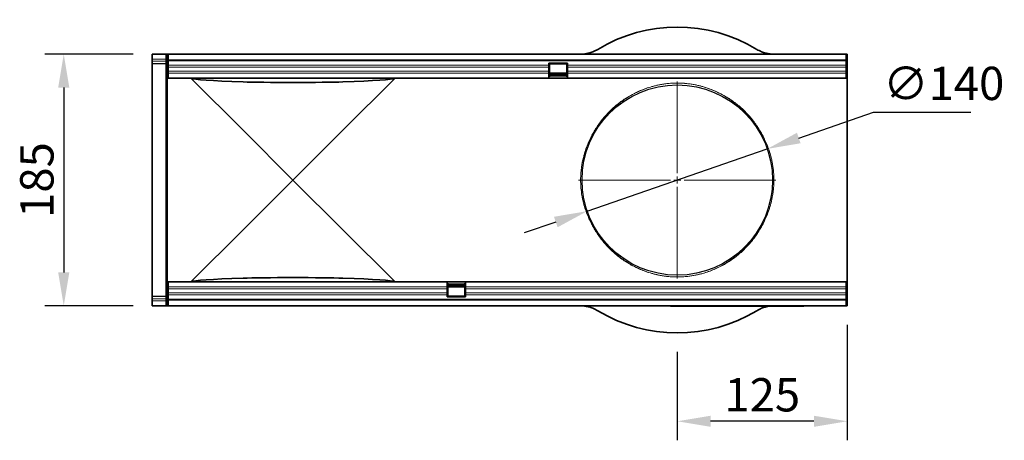
# Model space of a CAD drawing. Units: millimetres. Extents: x -651 to 864, y -262 to 902.
# Drawn here: x 140 to 864, y 50 to 359 of the extents above; entities that cross this region are included whole.
import ezdxf

# ---------------------------------------------------------------- set-up
doc = ezdxf.new("R2010")
doc.units = ezdxf.units.MM
for name, color, linetype, lineweight in [('133352', 7, 'Continuous', 25), ('CENTER_LINE', 1, 'Continuous', 25), ('DIMENSION', 3, 'Continuous', 25), ('TANGENT_EDGES', 4, 'Continuous', 25)]:
    doc.layers.add(name, color=color, linetype=linetype, lineweight=lineweight)
doc.styles.add('BEMSTIL', font='arial.ttf', dxfattribs={"width": 0.8})
doc.dimstyles.new('BEMASS$0', dxfattribs={"dimscale": 10, "dimtxt": 3.5, "dimasz": 3.5, "dimexe": 2, "dimexo": 0, "dimgap": 1, "dimtad": 1, "dimdec": 1, "dimtxsty": 'BEMSTIL', "dimcen": 3, "dimclrd": 3, "dimclre": 3, "dimclrt": 4, "dimadec": 0, "dimazin": 0, "dimtfac": 1, "dimtdec": 1, "dimtofl": 0, "dimtmove": 0, "dimatfit": 0, "dimfxl": 0, "dimtolj": 1, "dimlwd": -1, "dimlwe": -1, "dimarcsym": 0})

# ---------------------------------------------------------------- blocks, each defined once
blk = doc.blocks.new('*D33')
at = {"layer": 'Defpoints', "color": 0}
for p in [(689.82, 264.4), (557.52, 218.62)]:
    blk.add_point(p, dxfattribs=at)
at = {"layer": 'DIMENSION', "color": 3}
for p, q in [((712.98, 272.41), (768, 291.45)), ((768, 291.45), (839.56, 291.45)), ((557.52, 218.62), (689.82, 264.4)), ((534.37, 210.61), (511.21, 202.6))]:
    blk.add_line(p, q, dxfattribs=at)
for points in [[(711.64, 276.27), (714.31, 268.55), (689.82, 264.4)], [(533.03, 214.47), (535.7, 206.75), (557.52, 218.62)]]:
    blk.add_solid(points, dxfattribs=at)
at = {"layer": 'DIMENSION', "color": 4, "insert": (775, 324.84), "char_height": 24.5, "attachment_point": 1, "style": 'BEMSTIL'}
blk.add_mtext('\\A1;∅140', dxfattribs=at)
blk = doc.blocks.new('*D34')
at = {"layer": 'Defpoints', "color": 0}
for p in [(237.67, 334.01), (172.67, 149.01), (237.67, 149.01)]:
    blk.add_point(p, dxfattribs=at)
at = {"layer": 'DIMENSION', "color": 3}
for p, q in [((223.67, 334.01), (158.67, 334.01)), ((172.67, 309.51), (172.67, 173.51)), ((223.67, 149.01), (158.67, 149.01))]:
    blk.add_line(p, q, dxfattribs=at)
for points in [[(168.59, 309.51), (176.76, 309.51), (172.67, 334.01)], [(168.59, 173.51), (176.76, 173.51), (172.67, 149.01)]]:
    blk.add_solid(points, dxfattribs=at)
at = {"layer": 'DIMENSION', "color": 4, "insert": (140.65, 241.51), "char_height": 24.5, "attachment_point": 2, "rotation": 90, "style": 'BEMSTIL'}
blk.add_mtext('\\A1;185', dxfattribs=at)
blk = doc.blocks.new('SW_CENTERMARKSYMBOL_0')
at = {"color": 0, "linetype": 'Continuous', "lineweight": 0}
for p, q in [((0, 5), (0, 72.5)), ((-5, 0), (-72.5, 0)), ((0, 0), (-2.5, 0)), ((0, 0), (0, 2.5)), ((0, 0), (0, -2.5)), ((0, 0), (2.5, 0)), ((5, 0), (72.5, 0)), ((0, -5), (0, -72.5))]:
    blk.add_line(p, q, dxfattribs=at)
blk = doc.blocks.new('1033336-M_E_TOP VIEW')
at = {"layer": '133352', "linetype": 'Continuous', "lineweight": 35}
for p, q in [((1111.62, 828.88), (1111.62, 825.43)), ((1111.62, 828.88), (1121.65, 828.88)), ((1111.62, 824.73), (1111.62, 825.43)), ((1121.65, 828.88), (1122.62, 828.88)), ((1122.87, 828.88), (1122.62, 828.88)), ((1122.62, 828.88), (1122.62, 811.38)), ((1123.37, 828.88), (1122.87, 828.88)), ((1122.87, 827.88), (1122.87, 828.88)), ((1123.37, 827.88), (1122.87, 827.88)), ((1621.87, 828.88), (1123.37, 828.88)), ((1123.37, 828.88), (1123.37, 824.63)), ((1621.87, 824.63), (1621.87, 828.88)), ((1622.37, 828.88), (1621.87, 828.88)), ((1622.37, 827.88), (1621.87, 827.88)), ((1622.62, 828.88), (1622.37, 828.88)), ((1622.37, 827.88), (1622.37, 828.88)), ((1622.62, 828.88), (1622.62, 811.38)), ((1111.62, 823.48), (1111.62, 824.73)), ((1111.62, 822.02), (1111.62, 823.48)), ((1121.65, 821.76), (1111.62, 822.02)), ((1111.62, 822.02), (1111.62, 793.12)), ((1123.37, 824.63), (1621.87, 824.63)), ((1123.37, 824.63), (1123.37, 811.38)), ((1403.17, 822.38), (1416.87, 822.38)), ((1403.17, 820.95), (1403.17, 822.38)), ((1403.17, 819.45), (1403.17, 820.95)), ((1403.17, 816.38), (1403.17, 819.45)), ((1403.82, 821.88), (1416.32, 821.88)), ((1403.82, 821.73), (1403.82, 821.88)), ((1403.82, 818.66), (1403.82, 821.73)), ((1403.82, 817.16), (1403.82, 818.66)), ((1416.32, 821.88), (1416.32, 821.73)), ((1416.32, 821.73), (1416.32, 818.66)), ((1416.32, 818.66), (1416.32, 817.16)), ((1416.87, 820.95), (1416.87, 822.38)), ((1416.87, 819.45), (1416.87, 820.95)), ((1416.87, 816.38), (1416.87, 819.45)), ((1621.87, 824.63), (1621.87, 811.38)), ((1122.62, 811.38), (1123.37, 811.38)), ((1122.62, 773.02), (1122.62, 811.38)), ((1403.17, 811.38), (1123.37, 811.38)), ((1178.48, 773.02), (1140.34, 811.16)), ((1289.9, 811.16), (1251.76, 773.02)), ((1403.17, 814.87), (1403.17, 816.38)), ((1403.17, 811.38), (1403.17, 814.87)), ((1403.17, 812.38), (1403.82, 812.38)), ((1416.87, 811.38), (1403.17, 811.38)), ((1403.82, 814.09), (1403.82, 817.16)), ((1416.32, 814.93), (1403.82, 814.93)), ((1403.82, 812.38), (1403.82, 814.09)), ((1403.82, 813.92), (1416.32, 813.92)), ((1403.82, 813.06), (1416.32, 813.06)), ((1416.32, 817.16), (1416.32, 814.09)), ((1416.32, 814.09), (1416.32, 812.38)), ((1416.32, 812.38), (1416.87, 812.38)), ((1416.87, 814.87), (1416.87, 816.38)), ((1416.87, 811.38), (1416.87, 814.87)), ((1621.87, 811.38), (1416.87, 811.38)), ((1621.87, 811.38), (1622.62, 811.38)), ((1622.62, 773.02), (1622.62, 811.38)), ((1111.62, 793.12), (1111.62, 679.64)), ((1122.62, 699.74), (1122.62, 773.02)), ((1215.12, 736.38), (1178.48, 773.02)), ((1251.76, 773.02), (1215.12, 736.38)), ((1622.62, 699.74), (1622.62, 773.02)), ((1178.48, 699.74), (1215.12, 736.38)), ((1215.12, 736.38), (1251.76, 699.74)), ((1122.62, 661.38), (1122.62, 699.74)), ((1140.34, 661.6), (1178.48, 699.74)), ((1251.76, 699.74), (1289.9, 661.6)), ((1622.62, 661.38), (1622.62, 699.74)), ((1111.62, 679.64), (1111.62, 650.74)), ((1122.62, 661.38), (1123.37, 661.38)), ((1122.62, 661.38), (1122.62, 643.88)), ((1123.37, 661.38), (1123.37, 648.13)), ((1123.37, 661.38), (1328.37, 661.38)), ((1328.37, 661.38), (1328.37, 657.88)), ((1328.37, 661.38), (1342.07, 661.38)), ((1328.37, 660.38), (1328.92, 660.38)), ((1328.92, 658.67), (1328.92, 660.38)), ((1341.42, 659.7), (1328.92, 659.7)), ((1341.42, 658.84), (1328.92, 658.84)), ((1328.92, 655.6), (1328.92, 658.67)), ((1341.42, 660.38), (1341.42, 658.67)), ((1341.42, 660.38), (1342.07, 660.38)), ((1341.42, 658.67), (1341.42, 655.6)), ((1342.07, 661.38), (1621.87, 661.38)), ((1342.07, 661.38), (1342.07, 657.88)), ((1621.87, 661.38), (1621.87, 648.13)), ((1621.87, 661.38), (1622.62, 661.38)), ((1622.62, 661.38), (1622.62, 643.88)), ((1328.37, 657.88), (1328.37, 656.38)), ((1328.37, 656.38), (1328.37, 653.31)), ((1328.37, 653.31), (1328.37, 651.81)), ((1328.37, 651.81), (1328.37, 650.38)), ((1328.92, 657.83), (1341.42, 657.83)), ((1328.92, 654.1), (1328.92, 655.6)), ((1328.92, 651.03), (1328.92, 654.1)), ((1341.42, 655.6), (1341.42, 654.1)), ((1341.42, 654.1), (1341.42, 651.03)), ((1342.07, 657.88), (1342.07, 656.38)), ((1342.07, 656.38), (1342.07, 653.31)), ((1342.07, 653.31), (1342.07, 651.81)), ((1342.07, 651.81), (1342.07, 650.38)), ((1111.62, 650.74), (1121.65, 651)), ((1111.62, 649.28), (1111.62, 650.74)), ((1111.62, 648.03), (1111.62, 649.28)), ((1111.62, 647.33), (1111.62, 648.03)), ((1111.62, 647.33), (1111.62, 643.88)), ((1122.87, 644.88), (1122.87, 643.88)), ((1122.87, 644.88), (1123.37, 644.88)), ((1621.87, 648.13), (1123.37, 648.13)), ((1123.37, 648.13), (1123.37, 643.88)), ((1342.07, 650.38), (1328.37, 650.38)), ((1328.92, 650.88), (1328.92, 651.03)), ((1341.42, 650.88), (1328.92, 650.88)), ((1341.42, 651.03), (1341.42, 650.88)), ((1621.87, 643.88), (1621.87, 648.13)), ((1621.87, 644.88), (1622.37, 644.88)), ((1622.37, 644.88), (1622.37, 643.88)), ((1111.62, 643.88), (1121.65, 643.88)), ((1122.62, 643.88), (1121.65, 643.88)), ((1122.87, 643.88), (1122.62, 643.88)), ((1122.87, 643.88), (1123.37, 643.88)), ((1123.37, 643.88), (1621.87, 643.88)), ((1492.62, 643.68), (1492.62, 643.88)), ((1495.62, 643.68), (1492.62, 643.68)), ((1587.62, 643.68), (1495.62, 643.68)), ((1590.62, 643.68), (1587.62, 643.68)), ((1590.62, 643.88), (1590.62, 643.68)), ((1621.87, 643.88), (1622.37, 643.88)), ((1622.62, 643.88), (1622.37, 643.88))]:
    blk.add_line(p, q, dxfattribs=at)
at = {"layer": '133352'}
blk.add_circle((1497.62, 736.38), 70, dxfattribs=at)
at = {"layer": '133352', "linetype": 'Continuous', "lineweight": 35}
for centre, radius, start, end in [((1497.62, 736.38), 112.5, 58.70955, 121.29045), ((1426.2, 853.88), 25, 292.06438, 301.29045), ((1569.03, 853.88), 25, 238.70955, 247.93562), ((1426.2, 853.88), 25, 270, 274.73651), ((1569.03, 853.88), 25, 265.26349, 270), ((1121.62, 820.76), 1, 0, 88.5), ((1121.62, 652), 1, 271.5, 0), ((1426.2, 618.88), 25, 85.26349, 90), ((1426.2, 618.88), 25, 58.70955, 67.93562), ((1497.62, 736.38), 112.5, 238.70955, 301.29045), ((1569.03, 618.88), 25, 112.06438, 121.29045)]:
    blk.add_arc(centre, radius, start, end, dxfattribs=at)
for centre, major_axis, start_param, end_param in [((1500.95, 811.38), (360.83, 0), 3.141593, 3.176499), ((1500.95, 811.38), (360.83, 0), 3.176499, 3.606879), ((929.29, 811.38), (360.83, 0), 5.817899, 6.248279), ((929.29, 811.38), (360.83, 0), 6.248279, 6.283185), ((1215.12, 808.87), (41, 0), 3.606879, 5.817899), ((1500.95, 661.38), (360.83, 0), 3.106686, 3.141593), ((1500.95, 661.38), (360.83, 0), 2.676307, 3.106686), ((1215.12, 663.88), (41, 0), 0.465286, 2.676307), ((929.29, 661.38), (360.83, 0), 0.034907, 0.465286), ((929.29, 661.38), (360.83, 0), 0, 0.034907)]:
    blk.add_ellipse(centre, major_axis=major_axis, ratio=0.017455, start_param=start_param, end_param=end_param, dxfattribs=at)
for points, knots in [([(1435.6, 830.71), (1435.12, 830.52), (1434.65, 830.34), (1433.96, 830.11), (1433.73, 830.04), (1433.28, 829.9), (1433.05, 829.83), (1432.39, 829.65), (1431.98, 829.55), (1431.39, 829.42), (1431.19, 829.38), (1430.83, 829.31), (1430.65, 829.28), (1430.14, 829.19), (1429.84, 829.14), (1429.44, 829.09), (1429.31, 829.07), (1429.08, 829.05), (1428.98, 829.03), (1428.7, 829), (1428.55, 828.99), (1428.35, 828.97), (1428.29, 828.97), (1428.27, 828.96)], [0, 0, 0, 0, 0.125, 0.125, 0.1875, 0.1875, 0.25, 0.25, 0.375, 0.375, 0.4375, 0.4375, 0.5, 0.5, 0.625, 0.625, 0.6875, 0.6875, 0.75, 0.75, 0.875, 0.875, 1, 1, 1, 1]), ([(1566.97, 828.96), (1566.95, 828.97), (1566.89, 828.97), (1566.69, 828.99), (1566.54, 829), (1566.16, 829.04), (1565.94, 829.07), (1565.41, 829.14), (1565.1, 829.19), (1564.42, 829.31), (1564.06, 829.38), (1563.47, 829.51), (1563.26, 829.55), (1562.84, 829.66), (1562.63, 829.71), (1561.97, 829.89), (1561.52, 830.03), (1560.59, 830.34), (1560.12, 830.52), (1559.64, 830.71)], [0, 0, 0, 0, 0.125, 0.125, 0.25, 0.25, 0.375, 0.375, 0.5, 0.5, 0.625, 0.625, 0.6875, 0.6875, 0.75, 0.75, 0.875, 0.875, 1, 1, 1, 1]), ([(1428.27, 643.79), (1428.29, 643.79), (1428.35, 643.79), (1428.55, 643.77), (1428.7, 643.76), (1429.07, 643.72), (1429.3, 643.69), (1429.83, 643.62), (1430.14, 643.57), (1430.82, 643.45), (1431.18, 643.38), (1431.77, 643.25), (1431.98, 643.21), (1432.39, 643.1), (1432.61, 643.05), (1433.27, 642.86), (1433.72, 642.73), (1434.64, 642.42), (1435.12, 642.24), (1435.6, 642.05)], [0, 0, 0, 0, 0.125, 0.125, 0.25, 0.25, 0.375, 0.375, 0.5, 0.5, 0.625, 0.625, 0.6875, 0.6875, 0.75, 0.75, 0.875, 0.875, 1, 1, 1, 1]), ([(1559.64, 642.05), (1560.52, 642.37), (1562.29, 643.02), (1564.56, 643.5), (1565.49, 643.62), (1565.92, 643.68)], [0, 0, 0, 0, 0.347556, 0.695081, 1, 1, 1, 1])]:
    blk.add_open_spline(points, degree=3, knots=knots, dxfattribs=at)
at = {"layer": 'TANGENT_EDGES', "linetype": 'Continuous', "lineweight": 18}
for p, q in [((1111.62, 825.43), (1121.65, 825.17)), ((1121.65, 825.17), (1121.65, 828.88)), ((1121.65, 825.17), (1122.62, 825.17)), ((1121.66, 824.47), (1111.62, 824.73)), ((1111.62, 823.48), (1121.66, 823.22)), ((1121.65, 787.57), (1121.65, 821.76)), ((1121.66, 823.22), (1121.66, 824.47)), ((1621.87, 824.02), (1123.37, 824.02)), ((1403.17, 820.95), (1123.37, 820.95)), ((1403.17, 819.45), (1123.37, 819.45)), ((1403.17, 821.73), (1403.82, 821.73)), ((1403.17, 818.66), (1403.82, 818.66)), ((1416.32, 821.73), (1416.87, 821.73)), ((1416.32, 818.66), (1416.87, 818.66)), ((1621.87, 820.95), (1416.87, 820.95)), ((1621.87, 819.45), (1416.87, 819.45)), ((1403.17, 816.38), (1123.37, 816.38)), ((1403.17, 814.87), (1123.37, 814.87)), ((1403.17, 817.16), (1403.82, 817.16)), ((1403.17, 814.09), (1403.82, 814.09)), ((1416.87, 811.65), (1403.17, 811.65)), ((1403.82, 814.64), (1416.32, 814.64)), ((1416.32, 817.16), (1416.87, 817.16)), ((1416.32, 814.09), (1416.87, 814.09)), ((1621.87, 816.38), (1416.87, 816.38)), ((1621.87, 814.87), (1416.87, 814.87)), ((1121.65, 685.18), (1121.65, 787.57)), ((1121.65, 651), (1121.65, 685.18)), ((1328.37, 661.11), (1342.07, 661.11)), ((1328.37, 658.67), (1328.92, 658.67)), ((1341.42, 658.67), (1342.07, 658.67)), ((1123.37, 657.88), (1328.37, 657.88)), ((1123.37, 656.38), (1328.37, 656.38)), ((1123.37, 653.31), (1328.37, 653.31)), ((1123.37, 651.81), (1328.37, 651.81)), ((1328.37, 655.6), (1328.92, 655.6)), ((1328.37, 654.1), (1328.92, 654.1)), ((1328.92, 658.11), (1341.42, 658.11)), ((1341.42, 655.6), (1342.07, 655.6)), ((1341.42, 654.1), (1342.07, 654.1)), ((1342.07, 657.88), (1621.87, 657.88)), ((1342.07, 656.38), (1621.87, 656.38)), ((1342.07, 653.31), (1621.87, 653.31)), ((1342.07, 651.81), (1621.87, 651.81)), ((1121.66, 649.54), (1111.62, 649.28)), ((1111.62, 648.03), (1121.66, 648.3)), ((1121.65, 647.59), (1111.62, 647.33)), ((1121.65, 647.59), (1122.62, 647.59)), ((1121.65, 643.88), (1121.65, 647.59)), ((1121.66, 648.3), (1121.66, 649.54)), ((1123.37, 648.74), (1621.87, 648.74)), ((1328.37, 651.03), (1328.92, 651.03)), ((1341.42, 651.03), (1342.07, 651.03))]:
    blk.add_line(p, q, dxfattribs=at)
for centre, radius, start, end in [((1121.76, 823.59), 0.88, 11.01669, 96.46168), ((1121.76, 822.35), 0.88, 11.01713, 96.46182), ((1121.69, 786.65), 0.929, 4.93778, 92.98749), ((1121.69, 686.11), 0.929, 267.01251, 355.06222), ((1121.75, 650.42), 0.88, 263.5515, 349.00758), ((1121.75, 649.17), 0.88, 263.55172, 349.00736)]:
    blk.add_arc(centre, radius, start, end, dxfattribs=at)
at = {"layer": 'TANGENT_EDGES', "lineweight": 18}
for centre, start, end in [((1437.18, 773.87), 260.86279, 325.84213), ((1558.06, 773.87), 214.15787, 279.13721), ((1437.18, 698.89), 34.15787, 99.13721), ((1558.06, 698.89), 80.86279, 145.84213)]:
    blk.add_arc(centre, 0.862, start, end, dxfattribs=at)
at = {"layer": 'TANGENT_EDGES', "linetype": 'Continuous', "lineweight": 18}
for centre, major_axis, ratio, start_param, end_param in [((1121.62, 825.17), (-0.03, 1), 0.026096, 3.925623, 4.710336), ((1121.62, 826.76), (-0.03, 5), 0.005228, 3.141428, 3.926827), ((1121.62, 646), (0.03, 5), 0.005228, 5.498637, 6.28335), ((1121.62, 647.59), (0.03, 1), 0.026096, 4.714442, 5.49984)]:
    blk.add_ellipse(centre, major_axis=major_axis, ratio=ratio, start_param=start_param, end_param=end_param, dxfattribs=at)
at = {"layer": 'TANGENT_EDGES', "lineweight": 18}
for points, knots in [([(1437.05, 773.02), (1438.51, 775.47), (1440.1, 777.79), (1443.47, 782.15), (1445.25, 784.21), (1449.01, 788.07), (1450.98, 789.88), (1455.11, 793.27), (1457.26, 794.84), (1461.76, 797.77), (1464.12, 799.11), (1467.84, 800.96), (1469.11, 801.55), (1471.75, 802.68), (1473.11, 803.21), (1475.95, 804.21), (1477.42, 804.69), (1479.76, 805.34), (1480.56, 805.55), (1482.22, 805.96), (1483.08, 806.15), (1484.87, 806.52), (1485.8, 806.69), (1487.29, 806.93), (1487.8, 807), (1488.86, 807.15), (1489.41, 807.22), (1490.54, 807.35), (1491.13, 807.41), (1492.35, 807.51), (1493, 807.56), (1494.31, 807.64), (1494.98, 807.67), (1496.02, 807.7), (1496.37, 807.7), (1497.09, 807.71), (1497.44, 807.72), (1498.5, 807.71), (1499.2, 807.7), (1500.24, 807.67), (1500.59, 807.65), (1501.26, 807.62), (1501.59, 807.6), (1502.57, 807.54), (1503.19, 807.49), (1504.4, 807.38), (1504.98, 807.32), (1506.66, 807.12), (1507.69, 806.97), (1509.64, 806.65), (1510.57, 806.48), (1512.34, 806.11), (1513.2, 805.92), (1514.84, 805.51), (1515.63, 805.3), (1517.94, 804.65), (1519.39, 804.18), (1522.19, 803.19), (1523.53, 802.66), (1526.15, 801.54), (1527.41, 800.96), (1529.89, 799.73), (1531.1, 799.08), (1533.46, 797.73), (1534.62, 797.02), (1538.01, 794.82), (1540.17, 793.24), (1544.3, 789.84), (1546.27, 788.03), (1550.02, 784.16), (1551.8, 782.11), (1555.16, 777.76), (1556.73, 775.46), (1558.19, 773.02)], [0, 0, 0, 0, 0.0625, 0.0625, 0.125, 0.125, 0.1875, 0.1875, 0.25, 0.25, 0.3125, 0.3125, 0.34375, 0.34375, 0.375, 0.375, 0.40625, 0.40625, 0.421875, 0.421875, 0.4375, 0.4375, 0.453125, 0.453125, 0.460937, 0.460937, 0.46875, 0.46875, 0.476562, 0.476562, 0.484375, 0.484375, 0.492187, 0.492187, 0.496094, 0.496094, 0.5, 0.5, 0.507812, 0.507812, 0.511719, 0.511719, 0.515625, 0.515625, 0.523437, 0.523437, 0.53125, 0.53125, 0.546875, 0.546875, 0.5625, 0.5625, 0.578125, 0.578125, 0.59375, 0.59375, 0.625, 0.625, 0.65625, 0.65625, 0.6875, 0.6875, 0.71875, 0.71875, 0.75, 0.75, 0.8125, 0.8125, 0.875, 0.875, 0.9375, 0.9375, 1, 1, 1, 1]), ([(1557.34, 773.39), (1555.91, 775.79), (1554.36, 778.07), (1551.05, 782.37), (1549.3, 784.39), (1545.61, 788.21), (1543.67, 790), (1539.61, 793.36), (1537.48, 794.92), (1534.14, 797.1), (1533, 797.8), (1530.67, 799.14), (1529.49, 799.78), (1527.05, 801), (1525.8, 801.58), (1523.23, 802.68), (1521.9, 803.2), (1519.15, 804.19), (1517.72, 804.65), (1515.44, 805.3), (1514.67, 805.51), (1513.05, 805.91), (1512.21, 806.1), (1510.46, 806.47), (1509.55, 806.64), (1507.62, 806.96), (1506.6, 807.11), (1504.95, 807.3), (1504.37, 807.37), (1503.17, 807.48), (1502.55, 807.53), (1501.59, 807.59), (1501.26, 807.61), (1500.58, 807.64), (1500.24, 807.65), (1499.21, 807.69), (1498.51, 807.7), (1497.45, 807.71), (1497.09, 807.7), (1496.38, 807.69), (1496.03, 807.69), (1494.99, 807.66), (1494.32, 807.63), (1493.02, 807.55), (1492.38, 807.5), (1491.17, 807.39), (1490.59, 807.34), (1489.46, 807.21), (1488.92, 807.14), (1487.87, 806.99), (1487.37, 806.92), (1485.9, 806.68), (1484.98, 806.51), (1483.22, 806.14), (1482.38, 805.95), (1480.74, 805.55), (1479.95, 805.34), (1477.65, 804.69), (1476.19, 804.22), (1473.4, 803.22), (1472.06, 802.7), (1469.46, 801.59), (1468.21, 801.01), (1464.54, 799.17), (1462.23, 797.84), (1457.79, 794.95), (1455.68, 793.39), (1451.62, 790.05), (1449.68, 788.26), (1445.98, 784.44), (1444.22, 782.41), (1440.9, 778.09), (1439.34, 775.81), (1437.9, 773.39)], [0, 0, 0, 0, 0.0625, 0.0625, 0.125, 0.125, 0.1875, 0.1875, 0.25, 0.25, 0.28125, 0.28125, 0.3125, 0.3125, 0.34375, 0.34375, 0.375, 0.375, 0.40625, 0.40625, 0.421875, 0.421875, 0.4375, 0.4375, 0.453125, 0.453125, 0.46875, 0.46875, 0.476562, 0.476562, 0.484375, 0.484375, 0.488281, 0.488281, 0.492187, 0.492187, 0.5, 0.5, 0.503906, 0.503906, 0.507812, 0.507812, 0.515625, 0.515625, 0.523437, 0.523437, 0.53125, 0.53125, 0.539062, 0.539062, 0.546875, 0.546875, 0.5625, 0.5625, 0.578125, 0.578125, 0.59375, 0.59375, 0.625, 0.625, 0.65625, 0.65625, 0.6875, 0.6875, 0.75, 0.75, 0.8125, 0.8125, 0.875, 0.875, 0.9375, 0.9375, 1, 1, 1, 1]), ([(1437.05, 699.74), (1436.53, 700.59), (1435.97, 701.54), (1434.81, 703.63), (1434.21, 704.77), (1433.3, 706.64), (1433, 707.28), (1432.4, 708.62), (1432.1, 709.32), (1431.22, 711.45), (1430.66, 712.95), (1429.61, 716.1), (1429.12, 717.75), (1428.57, 719.92), (1428.47, 720.36), (1428.26, 721.25), (1428.16, 721.7), (1427.88, 723.04), (1427.71, 723.95), (1427.24, 726.69), (1427, 728.56), (1426.75, 731.43), (1426.69, 732.39), (1426.63, 733.86), (1426.61, 734.35), (1426.59, 735.33), (1426.58, 735.82), (1426.58, 738.26), (1426.66, 740.19), (1426.9, 743.06), (1427, 744.01), (1427.24, 745.91), (1427.38, 746.86), (1427.84, 749.64), (1428.22, 751.43), (1428.87, 754.02), (1429.1, 754.87), (1429.59, 756.54), (1429.85, 757.36), (1430.64, 759.76), (1431.21, 761.26), (1432.37, 764.11), (1432.98, 765.44), (1433.89, 767.33), (1434.19, 767.93), (1434.79, 769.09), (1435.09, 769.64), (1435.96, 771.22), (1436.53, 772.17), (1437.05, 773.02)], [0, 0, 0, 0, 0.0625, 0.0625, 0.125, 0.125, 0.15625, 0.15625, 0.1875, 0.1875, 0.25, 0.25, 0.3125, 0.3125, 0.328125, 0.328125, 0.34375, 0.34375, 0.375, 0.375, 0.4375, 0.4375, 0.46875, 0.46875, 0.484375, 0.484375, 0.5, 0.5, 0.5625, 0.5625, 0.59375, 0.59375, 0.625, 0.625, 0.6875, 0.6875, 0.71875, 0.71875, 0.75, 0.75, 0.8125, 0.8125, 0.875, 0.875, 0.90625, 0.90625, 0.9375, 0.9375, 1, 1, 1, 1]), ([(1437.9, 773.39), (1437.39, 772.53), (1436.84, 771.58), (1435.98, 769.99), (1435.69, 769.43), (1435.1, 768.27), (1434.8, 767.66), (1433.9, 765.77), (1433.3, 764.42), (1432.15, 761.55), (1431.6, 760.03), (1430.81, 757.61), (1430.56, 756.78), (1430.08, 755.1), (1429.85, 754.24), (1429.21, 751.62), (1428.83, 749.81), (1428.37, 746.99), (1428.23, 746.03), (1427.99, 744.11), (1427.9, 743.14), (1427.66, 740.24), (1427.58, 738.28), (1427.58, 735.81), (1427.59, 735.32), (1427.61, 734.32), (1427.62, 733.83), (1427.69, 732.34), (1427.75, 731.36), (1428, 728.46), (1428.23, 726.57), (1428.7, 723.79), (1428.87, 722.87), (1429.15, 721.51), (1429.25, 721.06), (1429.45, 720.16), (1429.55, 719.72), (1430.1, 717.52), (1430.58, 715.85), (1431.62, 712.67), (1432.17, 711.16), (1433.04, 709.01), (1433.33, 708.31), (1433.93, 706.96), (1434.22, 706.31), (1435.11, 704.43), (1435.7, 703.28), (1436.84, 701.18), (1437.39, 700.22), (1437.9, 699.37)], [0, 0, 0, 0, 0.0625, 0.0625, 0.09375, 0.09375, 0.125, 0.125, 0.1875, 0.1875, 0.25, 0.25, 0.28125, 0.28125, 0.3125, 0.3125, 0.375, 0.375, 0.40625, 0.40625, 0.4375, 0.4375, 0.5, 0.5, 0.515625, 0.515625, 0.53125, 0.53125, 0.5625, 0.5625, 0.625, 0.625, 0.65625, 0.65625, 0.671875, 0.671875, 0.6875, 0.6875, 0.75, 0.75, 0.8125, 0.8125, 0.84375, 0.84375, 0.875, 0.875, 0.9375, 0.9375, 1, 1, 1, 1]), ([(1557.34, 699.37), (1557.85, 700.22), (1558.4, 701.18), (1559.26, 702.77), (1559.55, 703.33), (1560.14, 704.49), (1560.44, 705.1), (1561.34, 706.99), (1561.93, 708.34), (1563.08, 711.21), (1563.64, 712.72), (1564.43, 715.14), (1564.68, 715.97), (1565.16, 717.66), (1565.39, 718.52), (1566.03, 721.14), (1566.41, 722.95), (1566.87, 725.77), (1567.01, 726.73), (1567.24, 728.65), (1567.34, 729.61), (1567.58, 732.52), (1567.66, 734.48), (1567.66, 736.95), (1567.65, 737.44), (1567.63, 738.44), (1567.61, 738.93), (1567.55, 740.42), (1567.49, 741.4), (1567.24, 744.3), (1567, 746.19), (1566.54, 748.97), (1566.37, 749.89), (1566.09, 751.25), (1565.99, 751.7), (1565.79, 752.59), (1565.68, 753.04), (1565.14, 755.24), (1564.66, 756.91), (1563.62, 760.09), (1563.07, 761.6), (1562.2, 763.75), (1561.91, 764.45), (1561.31, 765.8), (1561.02, 766.45), (1560.13, 768.33), (1559.54, 769.48), (1558.4, 771.58), (1557.85, 772.53), (1557.34, 773.39)], [0, 0, 0, 0, 0.0625, 0.0625, 0.09375, 0.09375, 0.125, 0.125, 0.1875, 0.1875, 0.25, 0.25, 0.28125, 0.28125, 0.3125, 0.3125, 0.375, 0.375, 0.40625, 0.40625, 0.4375, 0.4375, 0.5, 0.5, 0.515625, 0.515625, 0.53125, 0.53125, 0.5625, 0.5625, 0.625, 0.625, 0.65625, 0.65625, 0.671875, 0.671875, 0.6875, 0.6875, 0.75, 0.75, 0.8125, 0.8125, 0.84375, 0.84375, 0.875, 0.875, 0.9375, 0.9375, 1, 1, 1, 1]), ([(1558.19, 773.02), (1558.71, 772.17), (1559.27, 771.22), (1560.43, 769.13), (1561.03, 767.99), (1561.93, 766.12), (1562.24, 765.48), (1562.84, 764.14), (1563.14, 763.44), (1564.02, 761.31), (1564.58, 759.81), (1565.63, 756.66), (1566.12, 755.01), (1566.66, 752.84), (1566.77, 752.4), (1566.98, 751.51), (1567.08, 751.06), (1567.36, 749.72), (1567.53, 748.81), (1568, 746.07), (1568.24, 744.2), (1568.49, 741.33), (1568.55, 740.37), (1568.61, 738.9), (1568.63, 738.41), (1568.65, 737.43), (1568.66, 736.94), (1568.66, 734.5), (1568.58, 732.57), (1568.34, 729.7), (1568.24, 728.75), (1568, 726.85), (1567.86, 725.9), (1567.39, 723.12), (1567.02, 721.33), (1566.37, 718.74), (1566.14, 717.89), (1565.65, 716.22), (1565.39, 715.4), (1564.6, 713), (1564.03, 711.49), (1562.87, 708.65), (1562.26, 707.31), (1561.35, 705.43), (1561.05, 704.83), (1560.45, 703.67), (1560.15, 703.12), (1559.27, 701.54), (1558.71, 700.59), (1558.19, 699.74)], [0, 0, 0, 0, 0.0625, 0.0625, 0.125, 0.125, 0.15625, 0.15625, 0.1875, 0.1875, 0.25, 0.25, 0.3125, 0.3125, 0.328125, 0.328125, 0.34375, 0.34375, 0.375, 0.375, 0.4375, 0.4375, 0.46875, 0.46875, 0.484375, 0.484375, 0.5, 0.5, 0.5625, 0.5625, 0.59375, 0.59375, 0.625, 0.625, 0.6875, 0.6875, 0.71875, 0.71875, 0.75, 0.75, 0.8125, 0.8125, 0.875, 0.875, 0.90625, 0.90625, 0.9375, 0.9375, 1, 1, 1, 1]), ([(1558.19, 699.74), (1556.72, 697.29), (1555.14, 694.97), (1551.77, 690.61), (1549.98, 688.55), (1546.23, 684.69), (1544.26, 682.88), (1540.13, 679.49), (1537.98, 677.92), (1533.47, 674.99), (1531.12, 673.65), (1527.4, 671.79), (1526.13, 671.21), (1523.49, 670.08), (1522.13, 669.55), (1519.29, 668.55), (1517.82, 668.07), (1515.48, 667.42), (1514.68, 667.2), (1513.02, 666.8), (1512.16, 666.61), (1510.37, 666.24), (1509.44, 666.07), (1507.95, 665.83), (1507.44, 665.76), (1506.38, 665.61), (1505.83, 665.54), (1504.7, 665.41), (1504.11, 665.35), (1502.88, 665.25), (1502.24, 665.2), (1500.93, 665.12), (1500.26, 665.09), (1499.22, 665.06), (1498.87, 665.05), (1498.15, 665.05), (1497.8, 665.04), (1496.73, 665.05), (1496.03, 665.06), (1495, 665.09), (1494.65, 665.11), (1493.97, 665.14), (1493.64, 665.16), (1492.67, 665.22), (1492.05, 665.27), (1490.84, 665.38), (1490.25, 665.44), (1488.58, 665.64), (1487.55, 665.79), (1485.6, 666.11), (1484.67, 666.28), (1482.9, 666.65), (1482.04, 666.84), (1480.4, 667.25), (1479.61, 667.46), (1477.3, 668.11), (1475.85, 668.58), (1473.05, 669.57), (1471.71, 670.1), (1469.09, 671.21), (1467.82, 671.8), (1465.35, 673.03), (1464.14, 673.68), (1461.78, 675.03), (1460.62, 675.74), (1457.22, 677.94), (1455.07, 679.52), (1450.94, 682.92), (1448.97, 684.73), (1445.21, 688.6), (1443.43, 690.65), (1440.08, 695), (1438.5, 697.3), (1437.05, 699.74)], [0, 0, 0, 0, 0.0625, 0.0625, 0.125, 0.125, 0.1875, 0.1875, 0.25, 0.25, 0.3125, 0.3125, 0.34375, 0.34375, 0.375, 0.375, 0.40625, 0.40625, 0.421875, 0.421875, 0.4375, 0.4375, 0.453125, 0.453125, 0.460938, 0.460938, 0.46875, 0.46875, 0.476563, 0.476563, 0.484375, 0.484375, 0.492188, 0.492188, 0.496094, 0.496094, 0.5, 0.5, 0.507813, 0.507813, 0.511719, 0.511719, 0.515625, 0.515625, 0.523438, 0.523438, 0.53125, 0.53125, 0.546875, 0.546875, 0.5625, 0.5625, 0.578125, 0.578125, 0.59375, 0.59375, 0.625, 0.625, 0.65625, 0.65625, 0.6875, 0.6875, 0.71875, 0.71875, 0.75, 0.75, 0.8125, 0.8125, 0.875, 0.875, 0.9375, 0.9375, 1, 1, 1, 1]), ([(1437.9, 699.37), (1439.33, 696.97), (1440.88, 694.69), (1444.18, 690.39), (1445.94, 688.36), (1449.63, 684.55), (1451.57, 682.75), (1455.63, 679.4), (1457.76, 677.83), (1461.1, 675.66), (1462.24, 674.96), (1464.56, 673.62), (1465.75, 672.98), (1468.19, 671.76), (1469.44, 671.18), (1472.01, 670.08), (1473.34, 669.56), (1476.09, 668.57), (1477.52, 668.11), (1479.79, 667.46), (1480.57, 667.25), (1482.19, 666.85), (1483.03, 666.66), (1484.78, 666.29), (1485.69, 666.12), (1487.62, 665.8), (1488.63, 665.65), (1490.29, 665.46), (1490.87, 665.39), (1492.07, 665.28), (1492.69, 665.23), (1493.65, 665.17), (1493.98, 665.15), (1494.65, 665.12), (1495, 665.1), (1496.03, 665.07), (1496.73, 665.06), (1497.79, 665.05), (1498.15, 665.06), (1498.86, 665.06), (1499.21, 665.07), (1500.25, 665.1), (1500.92, 665.13), (1502.22, 665.21), (1502.86, 665.26), (1504.07, 665.36), (1504.65, 665.42), (1505.77, 665.55), (1506.32, 665.62), (1507.37, 665.77), (1507.87, 665.84), (1509.34, 666.08), (1510.25, 666.25), (1512.02, 666.62), (1512.86, 666.81), (1514.5, 667.21), (1515.29, 667.42), (1517.59, 668.07), (1519.04, 668.54), (1521.84, 669.53), (1523.18, 670.06), (1525.77, 671.17), (1527.03, 671.75), (1530.69, 673.59), (1533.01, 674.92), (1537.44, 677.81), (1539.56, 679.37), (1543.62, 682.71), (1545.56, 684.5), (1549.26, 688.32), (1551.02, 690.35), (1554.34, 694.66), (1555.9, 696.95), (1557.34, 699.37)], [0, 0, 0, 0, 0.0625, 0.0625, 0.125, 0.125, 0.1875, 0.1875, 0.25, 0.25, 0.28125, 0.28125, 0.3125, 0.3125, 0.34375, 0.34375, 0.375, 0.375, 0.40625, 0.40625, 0.421875, 0.421875, 0.4375, 0.4375, 0.453125, 0.453125, 0.46875, 0.46875, 0.476562, 0.476562, 0.484375, 0.484375, 0.488281, 0.488281, 0.492187, 0.492187, 0.5, 0.5, 0.503906, 0.503906, 0.507812, 0.507812, 0.515625, 0.515625, 0.523437, 0.523437, 0.53125, 0.53125, 0.539062, 0.539062, 0.546875, 0.546875, 0.5625, 0.5625, 0.578125, 0.578125, 0.59375, 0.59375, 0.625, 0.625, 0.65625, 0.65625, 0.6875, 0.6875, 0.75, 0.75, 0.8125, 0.8125, 0.875, 0.875, 0.9375, 0.9375, 1, 1, 1, 1])]:
    blk.add_open_spline(points, degree=3, knots=knots, dxfattribs=at)
blk = doc.blocks.new('*D39')
at = {"layer": 'Defpoints', "color": 0}
for p in [(748.67, 149.01), (623.67, 129.01), (623.67, 64.01)]:
    blk.add_point(p, dxfattribs=at)
at = {"layer": 'DIMENSION', "color": 3}
for p, q in [((748.67, 135.01), (748.67, 50.01)), ((623.67, 115.01), (623.67, 50.01)), ((724.17, 64.01), (648.17, 64.01))]:
    blk.add_line(p, q, dxfattribs=at)
for points in [[(648.17, 68.09), (648.17, 59.93), (623.67, 64.01)], [(724.17, 68.09), (724.17, 59.93), (748.67, 64.01)]]:
    blk.add_solid(points, dxfattribs=at)
at = {"layer": 'DIMENSION', "color": 4, "insert": (686.17, 83.52), "char_height": 24.5, "attachment_point": 5, "style": 'BEMSTIL'}
blk.add_mtext('\\A1;125', dxfattribs=at)

msp = doc.modelspace()

# ---------------------------------------------------------------- block references
at = {"layer": '133352'}
msp.add_blockref('1033336-M_E_TOP VIEW', (-873.95, -494.87), dxfattribs=at)
at = {"layer": 'CENTER_LINE', "linetype": 'Continuous', "lineweight": 0}
msp.add_blockref('SW_CENTERMARKSYMBOL_0', (623.67, 241.51), dxfattribs=at)

# ---------------------------------------------------------------- dimensions: what is measured, and where the dimension line sits
at = {"layer": 'DIMENSION'}
dim = msp.add_linear_dim(base=(172.67, 149.01), p1=(237.67, 334.01), p2=(237.67, 149.01), angle=90, dimstyle='BEMASS$0', override={"dimscale": 7, "dimexo": 2, "dimtad": 3, "dimdle": 1, "dimtofl": 1, "dimtfill": 1}, dxfattribs=at)
dim.commit()
dim.dimension.update_dxf_attribs({"geometry": '*D34', "text_midpoint": (172.67, 241.51), "dimtype": 160})
dim = msp.add_diameter_dim_2p(p1=(557.52, 218.62), p2=(689.82, 264.4), dimstyle='BEMASS$0', override={"dimscale": 7, "dimexo": 2, "dimtad": 3, "dimtoh": 1, "dimdle": 1, "dimtofl": 1, "dimtfill": 1}, dxfattribs=at)
dim.commit()
dim.dimension.update_dxf_attribs({"geometry": '*D33', "text_midpoint": (807.28, 291.45), "dimtype": 163})
dim = msp.add_linear_dim(base=(623.67, 64.01), p1=(748.67, 149.01), p2=(623.67, 129.01), angle=0, dimstyle='BEMASS$0', override={"dimscale": 7, "dimexo": 2, "dimtad": 3, "dimdle": 1, "dimtofl": 1, "dimtfill": 1}, dxfattribs=at)
dim.commit()
dim.dimension.update_dxf_attribs({"geometry": '*D39', "text_midpoint": (686.17, 83.52)})

doc.saveas('drawing.dxf')
